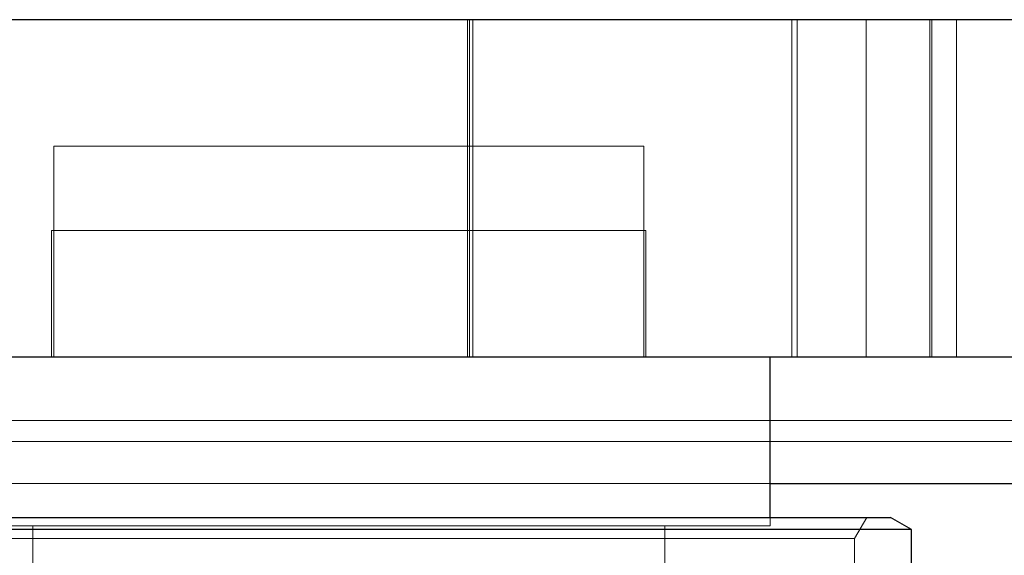
# Paper-space layout 'Sheet2' of a CAD drawing. Units: inches. Extents: x 0.1 to 18.4, y 0.1 to 10.9.
# Drawn here: x 3.7 to 3.7, y 2.6 to 2.7 of the extents above; entities that cross this region are included whole.
import ezdxf

# ---------------------------------------------------------------- set-up
doc = ezdxf.new("R2010")
doc.units = ezdxf.units.IN
doc.header["$MEASUREMENT"] = 0
doc.linetypes.add('HIDDEN', pattern=[0.07500000000000001, 0.05, -0.025])

psp = doc.layouts.new('Sheet2')

# ---------------------------------------------------------------- linework, layer by layer
at = {"color": 7, "linetype": 'Continuous', "lineweight": 25}
for p, q in [((3.760525375292447, 2.650308822736612), (3.632271452687722, 2.650308822736612)), ((3.760525375292447, 2.624062103576507), (3.632271452687722, 2.624062103576507)), ((3.727716976342316, 2.611594911975459), (3.727716976342316, 2.624062103576507)), ((3.727716976342316, 2.614219583891467), (3.82483606810203, 2.614219583891467)), ((3.652749784741272, 2.611594911975459), (3.737067370043109, 2.611594911975459)), ((3.738707789990616, 2.610647815077182), (3.737067370043109, 2.611594911975459)), ((3.738707789990616, 2.610647815077182), (3.651109364793765, 2.610647815077182)), ((3.738707789990616, 2.605033232185433), (3.738707789990616, 2.610647815077182))]:
    psp.add_line(p, q, dxfattribs=at)
at = {"color": 7, "linetype": 'HIDDEN', "lineweight": 18}
for p, q in [((3.704156565444589, 2.650308822736612), (3.704156565444589, 2.624062103576506)), ((3.704290730931865, 2.624062103576506), (3.704290730931865, 2.650308822736612)), ((3.704555832193016, 2.650308822736612), (3.704555832193016, 2.624062103576506)), ((3.729397298883276, 2.650308822736612), (3.729397298883276, 2.624062103576506)), ((3.729796565631703, 2.624062103576506), (3.729796565631703, 2.650308822736612)), ((3.735176578402642, 2.650308822736612), (3.735176578402642, 2.624062103576506)), ((3.740139669214108, 2.624062103576506), (3.740139669214108, 2.650308822736612)), ((3.740299375913479, 2.624062103576506), (3.740299375913479, 2.650308822736612)), ((3.742204292660369, 2.650308822736612), (3.742204292660369, 2.624062103576506)), ((3.717874456657277, 2.640466303051572), (3.671942698127093, 2.640466303051572)), ((3.671942698127093, 2.640466303051572), (3.671942698127093, 2.624062103576507)), ((3.717874456657277, 2.624062103576507), (3.717874456657277, 2.640466303051572)), ((3.671778656132342, 2.633904623261546), (3.718038498652027, 2.633904623261546)), ((3.671778656132342, 2.633904623261546), (3.671778656132342, 2.624062103576507)), ((3.718038498652027, 2.624062103576507), (3.718038498652027, 2.633904623261546)), ((3.659583677180753, 2.619140843733987), (3.815233108466047, 2.619140843733986)), ((3.664461751370137, 2.61750042378648), (3.802429162284736, 2.61750042378648)), ((3.621171838636821, 2.614219583891467), (3.776821269922114, 2.614219583891467)), ((3.625973318454813, 2.614219583891467), (3.781622749740106, 2.614219583891467)), ((3.664385156998745, 2.614219583891467), (3.820034588284039, 2.614219583891467)), ((3.669186636816736, 2.614219583891467), (3.727716976342316, 2.614219583891467)), ((3.727716976342316, 2.610938743996454), (3.727716976342316, 2.611594911975459)), ((3.734278656132348, 2.609954492027952), (3.735225753030625, 2.611594911975459)), ((3.727716976342316, 2.610938743996454), (3.662100178442054, 2.610938743996454)), ((3.670302278179586, 2.610938743996454), (3.670302278179586, 2.533839006463646)), ((3.719514876604784, 2.533839006463646), (3.719514876604784, 2.610938743996454)), ((3.655538498652033, 2.609954492027952), (3.734278656132348, 2.609954492027952)), ((3.734278656132348, 2.59190987260538), (3.734278656132348, 2.609954492027952))]:
    psp.add_line(p, q, dxfattribs=at)

doc.saveas('drawing.dxf')
